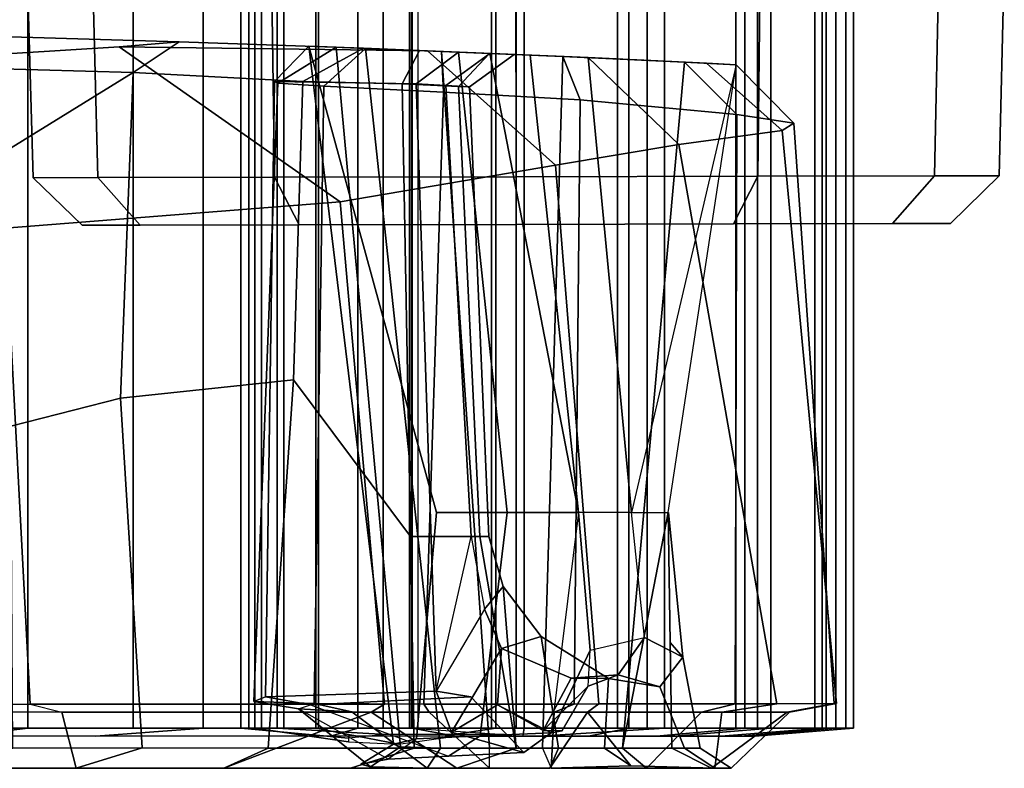
# Model space of a CAD drawing. Extents: x -14.5 to 10.6, y -12.9 to 12.9.
# Drawn here: x 8.1 to 10.5, y -9.7 to -7.8 of the extents above; entities that cross this region are included whole.
import ezdxf

# ---------------------------------------------------------------- set-up
doc = ezdxf.new("R2010")
doc.units = 0
for name, color, linetype in [('SEAT-CASTER', 5, 'CONTINUOUS'), ('SEAT-FABRIC', 5, 'CONTINUOUS'), ('SEAT-FRAME', 5, 'CONTINUOUS')]:
    doc.layers.add(name, color=color, linetype=linetype)

msp = doc.modelspace()

# ---------------------------------------------------------------- linework, layer by layer
at = {"layer": 'SEAT-CASTER', "color": 0}
for points in [[(8.1135, -7.7217, 1.2), (8.1281, -8.2348, 1.2), (8.2871, -8.2344, 1.7933), (8.2743, -7.7213, 1.8)], [(8.2743, -7.7213, 0.6), (8.2871, -8.2344, 0.6067), (8.1281, -8.2348, 1.2), (8.1135, -7.7217, 1.2)], [(8.7135, -7.7204, 0.1608), (8.7214, -8.2335, 0.1724), (8.2871, -8.2344, 0.6067), (8.2743, -7.7213, 0.6)], [(8.2743, -7.7213, 1.8), (8.2871, -8.2344, 1.7933), (8.7214, -8.2335, 2.2276), (8.7135, -7.7204, 2.2392)], [(9.3135, -7.7191, 0), (9.3146, -8.2322, 0.0134), (8.7214, -8.2335, 0.1724), (8.7135, -7.7204, 0.1608)], [(8.7135, -7.7204, 2.2392), (8.7214, -8.2335, 2.2276), (9.3146, -8.2322, 2.3866), (9.3135, -7.7191, 2.4)], [(9.9135, -7.7177, 0.1608), (9.9079, -8.2309, 0.1724), (9.3146, -8.2322, 0.0134), (9.3135, -7.7191, 0)], [(9.3135, -7.7191, 2.4), (9.3146, -8.2322, 2.3866), (9.9079, -8.2309, 2.2276), (9.9135, -7.7177, 2.2392)], [(10.3528, -7.7168, 0.6), (10.3422, -8.23, 0.6067), (9.9079, -8.2309, 0.1724), (9.9135, -7.7177, 0.1608)], [(9.9135, -7.7177, 2.2392), (9.9079, -8.2309, 2.2276), (10.3422, -8.23, 1.7933), (10.3528, -7.7168, 1.8)], [(10.3528, -7.7168, 1.8), (10.3422, -8.23, 1.7933), (10.5012, -8.2296, 1.2), (10.5135, -7.7164, 1.2)], [(10.5135, -7.7164, 1.2), (10.5012, -8.2296, 1.2), (10.3422, -8.23, 0.6067), (10.3528, -7.7168, 0.6)], [(8.1281, -8.2348, 1.2), (8.2483, -8.3514, 1.2), (8.3912, -8.3511, 1.7333), (8.2871, -8.2344, 1.7933)], [(8.2871, -8.2344, 0.6067), (8.3912, -8.3511, 0.6667), (8.2483, -8.3514, 1.2), (8.1281, -8.2348, 1.2)], [(8.7214, -8.2335, 0.1724), (8.7816, -8.3502, 0.2763), (8.3912, -8.3511, 0.6667), (8.2871, -8.2344, 0.6067)], [(8.2871, -8.2344, 1.7933), (8.3912, -8.3511, 1.7333), (8.7816, -8.3502, 2.1237), (8.7214, -8.2335, 2.2276)], [(9.3146, -8.2322, 0.0134), (9.3149, -8.3491, 0.1334), (8.7816, -8.3502, 0.2763), (8.7214, -8.2335, 0.1724)], [(8.7214, -8.2335, 2.2276), (8.7816, -8.3502, 2.1237), (9.3149, -8.3491, 2.2666), (9.3146, -8.2322, 2.3866)], [(9.9079, -8.2309, 0.1724), (9.8482, -8.3479, 0.2763), (9.3149, -8.3491, 0.1334), (9.3146, -8.2322, 0.0134)], [(9.3146, -8.2322, 2.3866), (9.3149, -8.3491, 2.2666), (9.8482, -8.3479, 2.1237), (9.9079, -8.2309, 2.2276)], [(10.3422, -8.23, 0.6067), (10.2386, -8.347, 0.6667), (9.8482, -8.3479, 0.2763), (9.9079, -8.2309, 0.1724)], [(9.9079, -8.2309, 2.2276), (9.8482, -8.3479, 2.1237), (10.2386, -8.347, 1.7333), (10.3422, -8.23, 1.7933)], [(10.3422, -8.23, 1.7933), (10.2386, -8.347, 1.7333), (10.3815, -8.3467, 1.2), (10.5012, -8.2296, 1.2)], [(10.5012, -8.2296, 1.2), (10.3815, -8.3467, 1.2), (10.2386, -8.347, 0.6667), (10.3422, -8.23, 0.6067)]]:
    msp.add_3dface(points, dxfattribs=at)
for points, invisible_edges in [([(8.3912, -8.3511, 0.6667), (10.3815, -8.3467, 1.2), (10.2386, -8.347, 1.7333), (8.2483, -8.3514, 1.2)], 5), ([(8.3912, -8.3511, 1.7333), (8.2483, -8.3514, 1.2), (10.2386, -8.347, 1.7333), (9.8482, -8.3479, 2.1237)], 10), ([(8.3912, -8.3511, 0.6667), (8.7816, -8.3502, 0.2763), (10.2386, -8.347, 0.6667), (10.3815, -8.3467, 1.2)], 10), ([(8.3912, -8.3511, 1.7333), (9.8482, -8.3479, 2.1237), (9.3149, -8.3491, 2.2666), (8.7816, -8.3502, 2.1237)], 1), ([(9.3149, -8.3491, 0.1334), (9.8482, -8.3479, 0.2763), (10.2386, -8.347, 0.6667), (8.7816, -8.3502, 0.2763)], 4)]:
    msp.add_3dface(points, dxfattribs=dict(at, invisible_edges=invisible_edges))
at = {"layer": 'SEAT-FABRIC', "color": 0}
for points in [[(8.3735, -9.5866, 18.9104), (7.381, -9.5866, 19.2114), (7.381, 9.5866, 19.2114), (8.3735, 9.5866, 18.9104)], [(7.5324, 9.5866, 19.1872), (7.5324, -9.5866, 19.1872), (8.1155, -9.5866, 19.0161), (8.1155, 9.5866, 19.0161)], [(8.1155, 9.5866, 19.0161), (8.1155, -9.5866, 19.0161), (8.5457, -9.5866, 18.8677), (8.5457, 9.5866, 18.8677)], [(8.9877, -9.5866, 18.6498), (8.3735, -9.5866, 18.9104), (8.3735, 9.5866, 18.9104), (8.9877, 9.5866, 18.6498)], [(8.5457, 9.5866, 18.8677), (8.5457, -9.5866, 18.8677), (8.9258, -9.5866, 18.7027), (8.9258, 9.5866, 18.7027)], [(8.6383, 9.5866, 16.7617), (8.6723, 9.5866, 16.4879), (8.6723, -9.5866, 16.4879), (8.6383, -9.5866, 16.7617)], [(8.7275, 9.5866, 17.0228), (8.6383, 9.5866, 16.7617), (8.6383, -9.5866, 16.7617), (8.7275, -9.5866, 17.0228)], [(8.744, 9.5866, 17.0117), (8.744, -9.5866, 17.0117), (8.6582, -9.5866, 16.7624), (8.6582, 9.5866, 16.7624)], [(8.6582, 9.5866, 16.7624), (8.6582, -9.5866, 16.7624), (8.6887, -9.5866, 16.5006), (8.6887, 9.5866, 16.5006)], [(8.6723, 9.5866, 16.4879), (8.8227, 9.5866, 16.2567), (8.8227, -9.5866, 16.2567), (8.6723, -9.5866, 16.4879)], [(8.6887, 9.5866, 16.5006), (8.6887, -9.5866, 16.5006), (8.8294, -9.5866, 16.2777), (8.8294, 9.5866, 16.2777)], [(9.0574, 9.5866, 17.4928), (8.7275, 9.5866, 17.0228), (8.7275, -9.5866, 17.0228), (9.0574, -9.5866, 17.4928)], [(9.0728, 9.5866, 17.4806), (9.0728, -9.5866, 17.4806), (8.744, -9.5866, 17.0117), (8.744, 9.5866, 17.0117)], [(8.8227, 9.5866, 16.2567), (9.0592, 9.5866, 16.1145), (9.0592, -9.5866, 16.1145), (8.8227, -9.5866, 16.2567)], [(8.8294, 9.5866, 16.2777), (8.8294, -9.5866, 16.2777), (9.0528, -9.5866, 16.1377), (9.0528, 9.5866, 16.1377)], [(8.9258, 9.5866, 18.7027), (8.9258, -9.5866, 18.7027), (9.2643, -9.5866, 18.5164), (9.2643, 9.5866, 18.5164)], [(9.2539, 9.5866, 18.4997), (9.2539, -9.5866, 18.4997), (8.9877, -9.5866, 18.6498), (8.9877, 9.5866, 18.6498)], [(9.0528, 9.5866, 16.1377), (9.0528, -9.5866, 16.1377), (9.3147, -9.5866, 16.1082), (9.3147, 9.5866, 16.1082)], [(9.0592, 9.5866, 16.1145), (9.334, 9.5866, 16.0902), (9.334, -9.5866, 16.0902), (9.0592, -9.5866, 16.1145)], [(9.636, 9.5866, 18.1825), (9.636, -9.5866, 18.1825), (9.2539, -9.5866, 18.4997), (9.2539, 9.5866, 18.4997)], [(9.2643, 9.5866, 18.5164), (9.2643, -9.5866, 18.5164), (9.6793, -9.5866, 18.1795), (9.6793, 9.5866, 18.1795)], [(9.3147, 9.5866, 16.1082), (9.3147, -9.5866, 16.1082), (9.5637, -9.5866, 16.1949), (9.5637, 9.5866, 16.1949)], [(9.334, 9.5866, 16.0902), (9.5917, 9.5866, 16.1886), (9.5917, -9.5866, 16.1886), (9.334, -9.5866, 16.0902)], [(9.5637, 9.5866, 16.1949), (9.5637, -9.5866, 16.1949), (9.8543, -9.5866, 16.4524), (9.8543, 9.5866, 16.4524)], [(9.876, 9.5866, 16.4488), (9.876, -9.5866, 16.4488), (9.5917, -9.5866, 16.1886), (9.5917, 9.5866, 16.1886)], [(9.9071, 9.5866, 17.9045), (9.9071, -9.5866, 17.9045), (9.636, -9.5866, 18.1825), (9.636, 9.5866, 18.1825)], [(9.6793, 9.5866, 18.1795), (9.6793, -9.5866, 18.1795), (9.9397, -9.5866, 17.8954), (9.9397, 9.5866, 17.8954)], [(9.8543, 9.5866, 16.4524), (9.8543, -9.5866, 16.4524), (10.0479, -9.5866, 16.7889), (10.0479, 9.5866, 16.7889)], [(10.066, 9.5866, 16.7841), (10.066, -9.5866, 16.7841), (9.876, -9.5866, 16.4488), (9.876, 9.5866, 16.4488)], [(10.0757, 9.5866, 17.5548), (10.0757, -9.5866, 17.5548), (9.9071, -9.5866, 17.9045), (9.9071, 9.5866, 17.9045)], [(9.9397, 9.5866, 17.8954), (9.9397, -9.5866, 17.8954), (10.0995, -9.5866, 17.5447), (10.0995, 9.5866, 17.5447)], [(10.0479, 9.5866, 16.7889), (10.0479, -9.5866, 16.7889), (10.1243, -9.5866, 17.1696), (10.1243, 9.5866, 17.1696)], [(10.143, 9.5866, 17.1617), (10.143, -9.5866, 17.1617), (10.066, -9.5866, 16.7841), (10.066, 9.5866, 16.7841)], [(10.1243, 9.5866, 17.1696), (10.1243, -9.5866, 17.1696), (10.0757, -9.5866, 17.5548), (10.0757, 9.5866, 17.5548)], [(10.0995, 9.5866, 17.5447), (10.0995, -9.5866, 17.5447), (10.143, -9.5866, 17.1617), (10.143, 9.5866, 17.1617)], [(7.9549, -9.6063, 18.8134), (7.6159, -9.6063, 18.9033), (7.5324, -9.5866, 19.1872), (8.1155, -9.5866, 19.0161)], [(7.9549, -9.6063, 18.8134), (8.1155, -9.5866, 19.0161), (8.5457, -9.5866, 18.8677), (8.2819, -9.6063, 18.709)], [(8.8582, -9.6063, 18.4681), (8.2819, -9.6063, 18.709), (8.5457, -9.5866, 18.8677), (8.9258, -9.5866, 18.7027)], [(8.9024, -9.6197, 16.6231), (8.6723, -9.5866, 16.4879), (8.6383, -9.5866, 16.7617), (8.9024, -9.6114, 16.7742)], [(8.9942, -9.6018, 16.9493), (8.9024, -9.6114, 16.7742), (8.6383, -9.5866, 16.7617), (8.7275, -9.5866, 17.0228)], [(8.9024, -9.6197, 16.6231), (9.0259, -9.6255, 16.4229), (8.8227, -9.5866, 16.2567), (8.6723, -9.5866, 16.4879)], [(8.9942, -9.6018, 16.9493), (8.7275, -9.5866, 17.0228), (9.0574, -9.5866, 17.4928), (9.2859, -9.6018, 17.3201)], [(9.1646, -9.6063, 16.3336), (9.0592, -9.5866, 16.1145), (8.8227, -9.5866, 16.2567), (9.0259, -9.6255, 16.4229)], [(8.8582, -9.6063, 18.4681), (8.9258, -9.5866, 18.7027), (9.2643, -9.5866, 18.5164), (9.1346, -9.6063, 18.3142)], [(9.1646, -9.6063, 16.3336), (9.3308, -9.6063, 16.3334), (9.334, -9.5866, 16.0902), (9.0592, -9.5866, 16.1145)], [(9.3709, -9.6063, 18.1499), (9.1346, -9.6063, 18.3142), (9.2643, -9.5866, 18.5164), (9.6793, -9.5866, 18.1795)], [(9.4919, -9.6063, 16.4106), (9.5917, -9.5866, 16.1886), (9.334, -9.5866, 16.0902), (9.3308, -9.6063, 16.3334)], [(9.3709, -9.6063, 18.1499), (9.6793, -9.5866, 18.1795), (9.9397, -9.5866, 17.8954), (9.7025, -9.6063, 17.8143)], [(9.4919, -9.6063, 16.4106), (9.6592, -9.6063, 16.5593), (9.876, -9.5866, 16.4488), (9.5917, -9.5866, 16.1886)], [(9.817, -9.6063, 16.8006), (10.066, -9.5866, 16.7841), (9.876, -9.5866, 16.4488), (9.6592, -9.6063, 16.5593)], [(9.8658, -9.6063, 17.4842), (9.7025, -9.6063, 17.8143), (9.9397, -9.5866, 17.8954), (10.0995, -9.5866, 17.5447)], [(9.817, -9.6063, 16.8006), (9.9017, -9.6063, 17.1329), (10.143, -9.5866, 17.1617), (10.066, -9.5866, 16.7841)], [(9.8658, -9.6063, 17.4842), (10.0995, -9.5866, 17.5447), (10.143, -9.5866, 17.1617), (9.9017, -9.6063, 17.1329)]]:
    msp.add_3dface(points, dxfattribs=at)
at = {"layer": 'SEAT-FRAME', "color": 0}
for p, q in [((9.2926, -9.0567, 17.0288), (9.468, -9.0567, 17.0908)), ((9.468, -9.0567, 17.0908), (9.4009, -9.5977, 17.2751)), ((9.3331, -9.646, 17.3267), (9.4009, -9.5977, 17.2751)), ((9.0701, -9.6128, 16.8533), (9.2261, -9.6056, 17.0515)), ((9.2261, -9.6056, 17.0515), (9.1485, -9.6554, 17.0821)), ((9.1485, -9.6554, 17.0821), (9.3331, -9.646, 17.3267))]:
    msp.add_line(p, q, dxfattribs=at)
for points in [[(8.4871, -7.9007, 18.293), (7.795, -7.8805, 18.2739), (7.1782, -7.9851, 18.8699), (8.3397, -7.9135, 18.558)], [(7.6707, -7.9565, 18.1881), (7.795, -7.8805, 18.2739), (8.4871, -7.9007, 18.293), (8.374, -7.9765, 18.2129)], [(8.4871, -7.9007, 18.293), (8.3397, -7.9135, 18.558), (9.0972, -7.923, 18.2477), (8.9395, -7.9168, 18.2737)], [(8.9395, -7.9168, 18.2737), (8.7907, -7.9982, 18.2146), (8.374, -7.9765, 18.2129), (8.4871, -7.9007, 18.293)], [(8.3397, -7.9135, 18.558), (7.1782, -7.9851, 18.8699), (8.0592, -8.3583, 18.9476), (8.8827, -8.2936, 18.6189)], [(8.3397, -7.9135, 18.558), (8.8827, -8.2936, 18.6189), (9.411, -8.2041, 18.2772), (9.0972, -7.923, 18.2477)], [(8.8722, -7.9142, 16.6366), (8.7295, -8.0027, 16.5864), (8.7213, -7.9985, 16.919), (8.8053, -7.9117, 16.8663)], [(8.8053, -7.9117, 16.8663), (8.7213, -7.9985, 16.919), (9.0689, -8.0039, 17.4699), (9.1729, -7.9261, 17.4355)], [(8.8722, -7.9142, 16.6366), (8.9447, -7.917, 16.5245), (8.8418, -8.0101, 16.388), (8.7295, -8.0027, 16.5864)], [(8.7907, -7.9982, 18.2146), (8.9395, -7.9168, 18.2737), (9.077, -7.9222, 18.2154), (9.0347, -8.0037, 18.147)], [(9.2926, -9.0567, 17.0288), (9.1192, -9.0567, 16.8951), (8.8053, -7.9117, 16.8663), (9.1729, -7.9261, 17.4355)], [(9.0129, -9.626, 16.6975), (8.8053, -7.9117, 16.8663), (9.1192, -9.0567, 16.8951), (9.0701, -9.6128, 16.8533)], [(9.0129, -9.626, 16.6975), (9.0306, -9.6321, 16.6088), (8.8722, -7.9142, 16.6366), (8.8053, -7.9117, 16.8663)], [(9.1308, -7.9244, 16.3877), (9.1362, -8.0243, 16.2117), (8.8418, -8.0101, 16.388), (8.9447, -7.917, 16.5245)], [(9.129, -9.6353, 16.4952), (8.9447, -7.917, 16.5245), (8.8722, -7.9142, 16.6366), (9.0306, -9.6321, 16.6088)], [(8.9395, -7.9168, 18.2737), (9.0972, -7.923, 18.2477), (9.077, -7.9222, 18.2154), (8.9395, -7.9168, 18.2737)], [(9.129, -9.6353, 16.4952), (9.2488, -9.6346, 16.4625), (9.1308, -7.9244, 16.3877), (8.9447, -7.917, 16.5245)], [(9.077, -7.9222, 18.2154), (9.2493, -7.9293, 18.0159), (9.1728, -8.0103, 17.9867), (9.0347, -8.0037, 18.147)], [(9.2499, -7.9293, 17.5842), (9.1729, -7.9261, 17.4355), (9.0689, -8.0039, 17.4699), (9.1417, -8.0083, 17.6013)], [(9.2493, -7.9293, 18.0159), (9.077, -7.9222, 18.2154), (9.0972, -7.923, 18.2477), (9.4914, -7.9395, 17.966)], [(9.0972, -7.923, 18.2477), (9.411, -8.2041, 18.2772), (9.7143, -8.1529, 17.9769), (9.4914, -7.9395, 17.966)], [(9.3789, -9.6358, 16.5011), (9.4291, -7.9371, 16.406), (9.1308, -7.9244, 16.3877), (9.2488, -9.6346, 16.4625)], [(9.1308, -7.9244, 16.3877), (9.4291, -7.9371, 16.406), (9.4714, -8.0432, 16.2416), (9.1362, -8.0243, 16.2117)], [(9.2499, -7.9293, 17.5842), (9.1417, -8.0083, 17.6013), (9.1999, -8.0117, 17.7896), (9.3097, -7.9319, 17.7787)], [(9.2493, -7.9293, 18.0159), (9.3097, -7.9319, 17.7787), (9.1999, -8.0117, 17.7896), (9.1728, -8.0103, 17.9867)], [(9.2926, -9.0567, 17.0288), (9.1729, -7.9261, 17.4355), (9.2499, -7.9293, 17.5842), (9.468, -9.0567, 17.0908)], [(9.3097, -7.9319, 17.7787), (9.2493, -7.9293, 18.0159), (9.4914, -7.9395, 17.966), (9.3492, -7.9336, 17.9684)], [(9.468, -9.0567, 17.0908), (9.2499, -7.9293, 17.5842), (9.3097, -7.9319, 17.7787), (9.3492, -7.9336, 17.9684)], [(9.468, -9.0567, 17.0908), (9.3492, -7.9336, 17.9684), (9.4914, -7.9395, 17.966), (9.5977, -9.0567, 17.0899)], [(9.3789, -9.6358, 16.5011), (9.5758, -9.6359, 16.6734), (9.7279, -7.9509, 16.6606), (9.4291, -7.9371, 16.406)], [(9.7279, -7.9509, 16.6606), (9.8569, -8.0794, 16.6134), (9.4714, -8.0432, 16.2416), (9.4291, -7.9371, 16.406)], [(9.8548, -7.957, 17.0339), (9.5977, -9.0567, 17.0899), (9.4914, -7.9395, 17.966), (9.7821, -7.9531, 17.5813)], [(9.7821, -7.9531, 17.5813), (9.4914, -7.9395, 17.966), (9.7143, -8.1529, 17.9769), (9.9682, -8.1188, 17.5357)], [(9.7279, -7.9509, 16.6606), (9.5758, -9.6359, 16.6734), (9.6877, -9.0567, 16.8759), (9.8548, -7.957, 17.0339)], [(9.7279, -7.9509, 16.6606), (9.8548, -7.957, 17.0339), (9.9969, -8.1004, 16.9727), (9.8569, -8.0794, 16.6134)], [(9.7821, -7.9531, 17.5813), (9.9682, -8.1188, 17.5357), (9.9969, -8.1004, 16.9727), (9.8548, -7.957, 17.0339)], [(8.374, -7.9765, 18.2129), (7.7459, -8.3636, 18.195), (7.6707, -7.9565, 18.1881)], [(8.0732, -8.8444, 18.4887), (7.7459, -8.3636, 18.195), (8.374, -7.9765, 18.2129), (8.343, -8.776, 18.4209)], [(8.7675, -8.7311, 18.2942), (8.343, -8.776, 18.4209), (8.374, -7.9765, 18.2129), (8.7907, -7.9982, 18.2146)], [(9.5977, -9.0567, 17.0899), (9.6885, -9.0567, 17.0022), (9.6877, -9.0567, 16.8759), (9.8548, -7.957, 17.0339)], [(8.6985, -9.5096, 16.9125), (8.7213, -7.9985, 16.919), (8.7295, -8.0027, 16.5864), (8.6699, -9.5206, 16.585)], [(8.8182, -9.5261, 16.2955), (8.6699, -9.5206, 16.585), (8.7295, -8.0027, 16.5864), (8.8418, -8.0101, 16.388)], [(8.6985, -9.5096, 16.9125), (9.1184, -9.4956, 17.4961), (9.0689, -8.0039, 17.4699), (8.7213, -7.9985, 16.919)], [(8.7675, -8.7311, 18.2942), (8.7907, -7.9982, 18.2146), (9.0347, -8.0037, 18.147), (9.0551, -9.1158, 18.18)], [(9.0347, -8.0037, 18.147), (9.1728, -8.0103, 17.9867), (9.2253, -9.1158, 17.9667), (9.0551, -9.1158, 18.18)], [(9.204, -9.1158, 17.6487), (9.1417, -8.0083, 17.6013), (9.0689, -8.0039, 17.4699), (9.1184, -9.4956, 17.4961)], [(8.8182, -9.5261, 16.2955), (8.8418, -8.0101, 16.388), (9.1362, -8.0243, 16.2117), (9.0875, -9.5272, 16.1309)], [(9.0875, -9.5272, 16.1309), (9.1362, -8.0243, 16.2117), (9.4714, -8.0432, 16.2416), (9.4574, -9.5275, 16.1464)], [(9.1362, -8.0243, 16.2117), (9.0875, -9.5272, 16.1309), (9.4574, -9.5275, 16.1464), (9.4714, -8.0432, 16.2416)], [(9.204, -9.1158, 17.6487), (9.2478, -9.1158, 17.83), (9.1999, -8.0117, 17.7896), (9.1417, -8.0083, 17.6013)], [(9.2253, -9.1158, 17.9667), (9.1728, -8.0103, 17.9867), (9.1999, -8.0117, 17.7896), (9.2478, -9.1158, 17.83)], [(9.8527, -9.5269, 16.4535), (9.4574, -9.5275, 16.1464), (9.4714, -8.0432, 16.2416), (9.8569, -8.0794, 16.6134)], [(10.0959, -9.5263, 16.968), (9.8527, -9.5269, 16.4535), (9.8569, -8.0794, 16.6134), (9.9969, -8.1004, 16.9727)], [(10.0959, -9.5263, 16.968), (9.9969, -8.1004, 16.9727), (9.9682, -8.1188, 17.5357), (10.1011, -9.5262, 17.4187)], [(9.955, -9.5264, 17.8204), (10.1011, -9.5262, 17.4187), (9.9682, -8.1188, 17.5357), (9.7143, -8.1529, 17.9769)], [(9.955, -9.5264, 17.8204), (9.7143, -8.1529, 17.9769), (9.411, -8.2041, 18.2772), (9.5174, -9.5271, 18.3097)], [(8.9908, -9.5272, 18.6433), (9.5174, -9.5271, 18.3097), (9.411, -8.2041, 18.2772), (8.8827, -8.2936, 18.6189)], [(8.9908, -9.5272, 18.6433), (8.8827, -8.2936, 18.6189), (8.0592, -8.3583, 18.9476), (8.1212, -9.5274, 18.9895)], [(6.9267, -9.5272, 19.2594), (8.1212, -9.5274, 18.9895), (8.0592, -8.3583, 18.9476), (6.7017, -8.4258, 19.1909)], [(8.343, -8.776, 18.4209), (8.7675, -8.7311, 18.2942), (8.7054, -9.6354, 18.3891), (8.3963, -9.6351, 18.5204)], [(9.0551, -9.1158, 18.18), (9.0637, -9.6358, 18.1961), (8.7054, -9.6354, 18.3891), (8.7675, -8.7311, 18.2942)], [(8.343, -8.776, 18.4209), (8.3963, -9.6351, 18.5204), (8.0784, -9.6359, 18.6321), (8.0732, -8.8444, 18.4887)], [(9.2261, -9.6056, 17.0515), (9.0701, -9.6128, 16.8533), (9.1192, -9.0567, 16.8951), (9.2926, -9.0567, 17.0288)], [(9.468, -9.0567, 17.0908), (9.4009, -9.5977, 17.2751), (9.2261, -9.6056, 17.0515), (9.2926, -9.0567, 17.0288)], [(9.468, -9.0567, 17.0908), (9.4009, -9.5977, 17.2751), (9.4967, -9.3947, 17.229), (9.468, -9.0567, 17.0908)], [(9.5977, -9.0567, 17.0899), (9.468, -9.0567, 17.0908), (9.4967, -9.3947, 17.229), (9.6295, -9.3639, 17.2331)], [(9.5758, -9.6359, 16.6734), (9.6968, -9.6358, 16.8697), (9.6931, -9.3758, 16.8734), (9.6877, -9.0567, 16.8759)], [(9.6885, -9.0567, 17.0022), (9.7242, -9.4125, 17.1684), (9.6295, -9.3639, 17.2331), (9.5977, -9.0567, 17.0899)], [(9.7242, -9.4125, 17.1684), (9.6885, -9.0567, 17.0022), (9.6877, -9.0567, 16.8759), (9.6931, -9.3758, 16.8734)], [(9.3147, -9.6358, 18.0185), (9.0637, -9.6358, 18.1961), (9.0551, -9.1158, 18.18), (9.2253, -9.1158, 17.9667)], [(9.2364, -9.2946, 17.6349), (9.1184, -9.4956, 17.4961), (9.204, -9.1158, 17.6487), (9.2364, -9.2946, 17.6349)], [(9.2478, -9.1158, 17.83), (9.204, -9.1158, 17.6487), (9.2364, -9.2946, 17.6349), (9.2824, -9.2384, 17.812)], [(9.3147, -9.6358, 18.0185), (9.2253, -9.1158, 17.9667), (9.2478, -9.1158, 17.83), (9.2824, -9.2384, 17.812)], [(9.3757, -9.3617, 17.747), (9.2824, -9.2384, 17.812), (9.2364, -9.2946, 17.6349), (9.2785, -9.3911, 17.6087)], [(9.3147, -9.6358, 18.0185), (9.2824, -9.2384, 17.812), (9.3757, -9.3617, 17.747), (9.4185, -9.6359, 17.9276)], [(9.156, -9.596, 17.5202), (9.2785, -9.3911, 17.6087), (9.2364, -9.2946, 17.6349), (9.1184, -9.4956, 17.4961)], [(9.3757, -9.3617, 17.747), (9.2785, -9.3911, 17.6087), (9.4493, -9.4639, 17.5646), (9.5417, -9.4643, 17.6324)], [(9.4185, -9.6359, 17.9276), (9.3757, -9.3617, 17.747), (9.5417, -9.4643, 17.6324), (9.5314, -9.6358, 17.8091)], [(9.4967, -9.3947, 17.229), (9.6295, -9.3639, 17.2331), (9.565, -9.4554, 17.4189), (9.4914, -9.4837, 17.407)], [(9.6295, -9.3639, 17.2331), (9.7242, -9.4125, 17.1684), (9.6677, -9.4847, 17.4484), (9.565, -9.4554, 17.4189)], [(9.7242, -9.4125, 17.1684), (9.6931, -9.3758, 16.8734), (9.6968, -9.6358, 16.8697), (9.7664, -9.6358, 17.2244)], [(9.156, -9.596, 17.5202), (9.2684, -9.5288, 17.5577), (9.2785, -9.3911, 17.6087), (9.156, -9.596, 17.5202)], [(9.381, -9.5919, 17.4941), (9.4493, -9.4639, 17.5646), (9.2785, -9.3911, 17.6087), (9.2684, -9.5288, 17.5577)], [(9.4967, -9.3947, 17.229), (9.4009, -9.5977, 17.2751), (9.4276, -9.5934, 17.4011), (9.4914, -9.4837, 17.407)], [(9.6677, -9.4847, 17.4484), (9.7242, -9.4125, 17.1684), (9.7664, -9.6358, 17.2244), (9.7283, -9.6359, 17.4635)], [(9.381, -9.5919, 17.4941), (9.4914, -9.4837, 17.407), (9.565, -9.4554, 17.4189), (9.4493, -9.4639, 17.5646)], [(9.6677, -9.4847, 17.4484), (9.5417, -9.4643, 17.6324), (9.4493, -9.4639, 17.5646), (9.565, -9.4554, 17.4189)], [(9.6677, -9.4847, 17.4484), (9.7283, -9.6359, 17.4635), (9.5314, -9.6358, 17.8091), (9.5417, -9.4643, 17.6324)], [(8.6985, -9.5096, 16.9125), (8.8097, -9.5292, 16.874), (9.2032, -9.5095, 17.4109), (9.1184, -9.4956, 17.4961)], [(9.1184, -9.4956, 17.4961), (9.2032, -9.5095, 17.4109), (9.3331, -9.646, 17.3267), (9.156, -9.596, 17.5202)], [(9.4276, -9.5934, 17.4011), (9.4914, -9.4837, 17.407), (9.381, -9.5919, 17.4941), (9.4276, -9.5934, 17.4011)], [(8.1212, -9.5274, 18.9895), (8.1988, -9.5472, 18.8411), (6.9134, -9.5472, 19.1423), (6.9267, -9.5272, 19.2594)], [(8.9587, -9.5472, 18.5273), (8.9908, -9.5272, 18.6433), (8.1212, -9.5274, 18.9895), (8.1988, -9.5472, 18.8411)], [(8.6985, -9.5096, 16.9125), (8.6699, -9.5206, 16.585), (8.7802, -9.5394, 16.637), (8.8097, -9.5292, 16.874)], [(8.8182, -9.5261, 16.2955), (8.911, -9.5463, 16.3679), (8.7802, -9.5394, 16.637), (8.6699, -9.5206, 16.585)], [(9.3331, -9.646, 17.3267), (9.2032, -9.5095, 17.4109), (8.8097, -9.5292, 16.874), (9.1485, -9.6554, 17.0821)], [(8.911, -9.5463, 16.3679), (8.8182, -9.5261, 16.2955), (9.0875, -9.5272, 16.1309), (9.1009, -9.5472, 16.2494)], [(8.9587, -9.5472, 18.5273), (9.4898, -9.5473, 18.1802), (9.5174, -9.5271, 18.3097), (8.9908, -9.5272, 18.6433)], [(9.408, -9.5472, 16.2536), (9.1009, -9.5472, 16.2494), (9.0875, -9.5272, 16.1309), (9.4574, -9.5275, 16.1464)], [(9.408, -9.5472, 16.2536), (9.4574, -9.5275, 16.1464), (9.8527, -9.5269, 16.4535), (9.7698, -9.5472, 16.5377)], [(9.8199, -9.5473, 17.8172), (9.955, -9.5264, 17.8204), (9.5174, -9.5271, 18.3097), (9.4898, -9.5473, 18.1802)], [(9.9803, -9.5472, 16.9854), (9.7698, -9.5472, 16.5377), (9.8527, -9.5269, 16.4535), (10.0959, -9.5263, 16.968)], [(9.8199, -9.5473, 17.8172), (9.9856, -9.5472, 17.402), (10.1011, -9.5262, 17.4187), (9.955, -9.5264, 17.8204)], [(9.9803, -9.5472, 16.9854), (10.0959, -9.5263, 16.968), (10.1011, -9.5262, 17.4187), (9.9856, -9.5472, 17.402)], [(8.2338, -9.685, 18.632), (8.1988, -9.5472, 18.8411), (6.9134, -9.5472, 19.1423), (7.8152, -9.685, 18.7607)], [(8.2338, -9.685, 18.632), (8.5966, -9.685, 18.492), (8.9587, -9.5472, 18.5273), (8.1988, -9.5472, 18.8411)], [(9.1685, -9.6851, 18.1871), (8.9587, -9.5472, 18.5273), (8.5966, -9.685, 18.492), (8.9073, -9.6851, 18.343)], [(8.8097, -9.5292, 16.874), (9.1485, -9.6554, 17.0821), (9, -9.6623, 16.893), (8.7802, -9.5394, 16.637)], [(9, -9.6623, 16.893), (8.7802, -9.5394, 16.637), (8.957, -9.6812, 16.5779), (8.9331, -9.6746, 16.7031)], [(9.0956, -9.6849, 16.4223), (8.957, -9.6812, 16.5779), (8.7802, -9.5394, 16.637), (8.911, -9.5463, 16.3679)], [(9.0956, -9.6849, 16.4223), (8.911, -9.5463, 16.3679), (9.1009, -9.5472, 16.2494), (9.249, -9.685, 16.3825)], [(9.1685, -9.6851, 18.1871), (9.3975, -9.6851, 18.052), (9.4898, -9.5473, 18.1802), (8.9587, -9.5472, 18.5273)], [(9.4008, -9.685, 16.4231), (9.249, -9.685, 16.3825), (9.1009, -9.5472, 16.2494), (9.408, -9.5472, 16.2536)], [(9.156, -9.596, 17.5202), (9.3331, -9.646, 17.3267), (9.4009, -9.5977, 17.2751), (9.2684, -9.5288, 17.5577)], [(9.4276, -9.5934, 17.4011), (9.381, -9.5919, 17.4941), (9.2684, -9.5288, 17.5577), (9.4009, -9.5977, 17.2751)], [(9.3975, -9.6851, 18.052), (9.5963, -9.6793, 17.8758), (9.4898, -9.5473, 18.1802)], [(9.4008, -9.685, 16.4231), (9.408, -9.5472, 16.2536), (9.7698, -9.5472, 16.5377), (9.6347, -9.685, 16.6213)], [(9.8028, -9.685, 17.4891), (9.8199, -9.5473, 17.8172), (9.4898, -9.5473, 18.1802), (9.5963, -9.6793, 17.8758)], [(9.7947, -9.685, 16.9038), (9.6347, -9.685, 16.6213), (9.7698, -9.5472, 16.5377), (9.9803, -9.5472, 16.9854)], [(9.7947, -9.685, 16.9038), (9.9803, -9.5472, 16.9854), (9.9856, -9.5472, 17.402), (9.8429, -9.685, 17.2744)], [(9.8028, -9.685, 17.4891), (9.8429, -9.685, 17.2744), (9.9856, -9.5472, 17.402), (9.8199, -9.5473, 17.8172)], [(9.4009, -9.5977, 17.2751), (9.3331, -9.646, 17.3267), (9.1485, -9.6554, 17.0821), (9.2261, -9.6056, 17.0515)], [(8.9331, -9.6746, 16.7031), (9.0129, -9.626, 16.6975), (9.0701, -9.6128, 16.8533), (9, -9.6623, 16.893)], [(9.0701, -9.6128, 16.8533), (9, -9.6623, 16.893), (9.1485, -9.6554, 17.0821), (9.2261, -9.6056, 17.0515)], [(8.0784, -9.6359, 18.6321), (8.3963, -9.6351, 18.5204), (8.2338, -9.685, 18.632), (7.8152, -9.685, 18.7607)], [(8.7054, -9.6354, 18.3891), (8.5966, -9.685, 18.492), (8.2338, -9.685, 18.632), (8.3963, -9.6351, 18.5204)], [(8.7054, -9.6354, 18.3891), (9.0637, -9.6358, 18.1961), (8.9073, -9.6851, 18.343), (8.5966, -9.685, 18.492)], [(9.3147, -9.6358, 18.0185), (9.1685, -9.6851, 18.1871), (8.9073, -9.6851, 18.343), (9.0637, -9.6358, 18.1961)], [(8.9331, -9.6746, 16.7031), (8.957, -9.6812, 16.5779), (9.0306, -9.6321, 16.6088), (9.0129, -9.626, 16.6975)], [(9.0956, -9.6849, 16.4223), (9.129, -9.6353, 16.4952), (9.0306, -9.6321, 16.6088), (8.957, -9.6812, 16.5779)], [(9.129, -9.6353, 16.4952), (9.0956, -9.6849, 16.4223), (9.249, -9.685, 16.3825), (9.2488, -9.6346, 16.4625)], [(9.3147, -9.6358, 18.0185), (9.4185, -9.6359, 17.9276), (9.3975, -9.6851, 18.052), (9.1685, -9.6851, 18.1871)], [(9.5758, -9.6359, 16.6734), (9.3789, -9.6358, 16.5011), (9.4008, -9.685, 16.4231), (9.6347, -9.685, 16.6213)], [(9.5314, -9.6358, 17.8091), (9.5963, -9.6793, 17.8758), (9.3975, -9.6851, 18.052), (9.4185, -9.6359, 17.9276)], [(9.5314, -9.6358, 17.8091), (9.7283, -9.6359, 17.4635), (9.8028, -9.685, 17.4891), (9.5963, -9.6793, 17.8758)], [(9.5758, -9.6359, 16.6734), (9.6347, -9.685, 16.6213), (9.7947, -9.685, 16.9038), (9.6968, -9.6358, 16.8697)], [(9.7664, -9.6358, 17.2244), (9.6968, -9.6358, 16.8697), (9.7947, -9.685, 16.9038), (9.8429, -9.685, 17.2744)], [(9.7664, -9.6358, 17.2244), (9.8429, -9.685, 17.2744), (9.8028, -9.685, 17.4891), (9.7283, -9.6359, 17.4635)]]:
    msp.add_3dface(points, dxfattribs=at)

doc.saveas('drawing.dxf')
